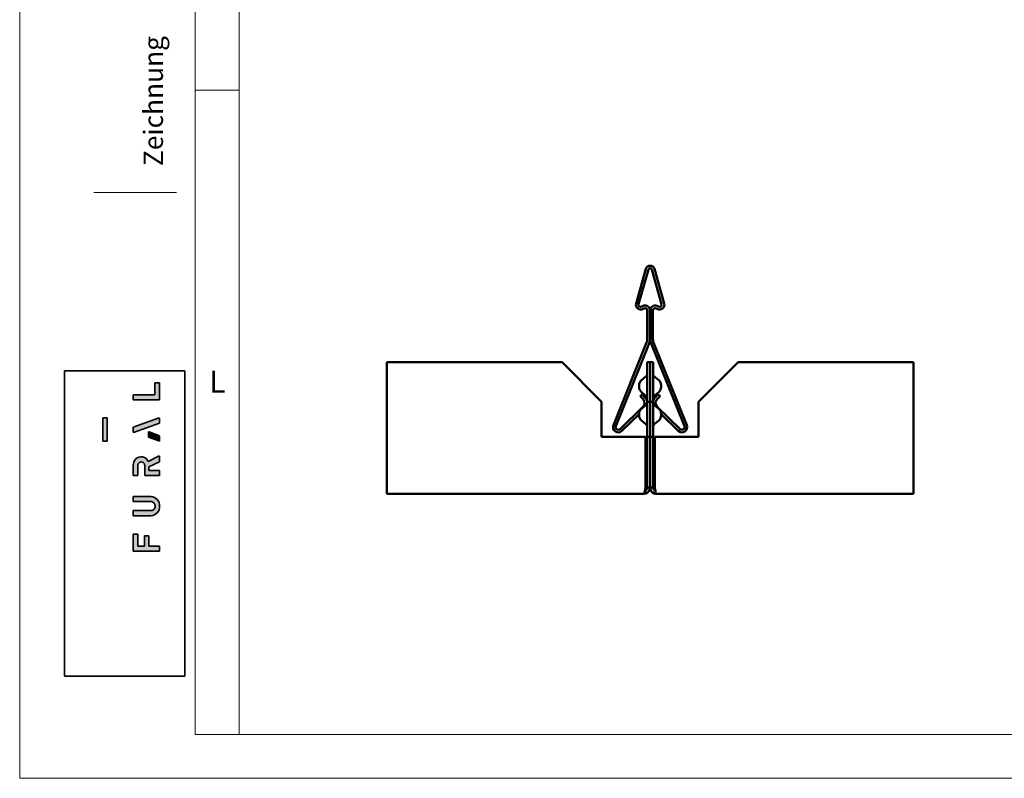
# Model space of a CAD drawing. Units: millimetres. Extents: x -17025 to 3528, y 228 to 1910.
# Drawn here: x 1150 to 1375, y 228 to 401 of the extents above; entities that cross this region are included whole.
import ezdxf

# ---------------------------------------------------------------- set-up
doc = ezdxf.new("R2010")
doc.units = ezdxf.units.MM
doc.header["$LTSCALE"] = 2
doc.layers.get('0').update_dxf_attribs({"lineweight": 25})
for name, color, linetype, lineweight in [('FURAL_02_Text', 7, 'Continuous', 18), ('Rahmen (ISO)', 7, 'Continuous', 70), ('Sichtbar (ISO)', 7, 'Continuous', 50), ('Sichtbar schmal (ISO)', 7, 'Continuous', 35)]:
    doc.layers.add(name, color=color, linetype=linetype, lineweight=lineweight)
doc.styles.add('FURAL_Text', font='arial.ttf')
doc.styles.add('Notiztext (DIN)', font='isocpeur.ttf')

# ---------------------------------------------------------------- blocks, each defined once
blk = doc.blocks.new('Ränder Fural_A0')
at = {"layer": 'Sichtbar schmal (ISO)', "true_color": 0x3f6cb8}
for points in [[(12.94275353365584, 43.14165066469975), (15.91574292260794, 43.14165066469975), (15.91574292260794, 45.07075808433585), (15.398105491643, 45.07075808433585), (15.398105491643, 43.72208018266937), (12.94275353365584, 43.72208018266937)], [(9.969467092626306, 41.09951935005915), (9.473943253196687, 41.09951935005915), (9.473943253196687, 38.4341024878922), (9.969467092626306, 38.4341024878922)], [(12.9427370600327, 39.4646478499299), (12.9427370600327, 40.01453778889554), (15.90765836015855, 41.09652337476842), (15.91572900786417, 41.0314584912836), (15.91572900786417, 40.48158274109117), (12.95080602397965, 39.39959654076603)], [(15.85183575305657, 38.45730327953056), (15.91571219308229, 38.4425703152565), (15.91571219308229, 39.05186999518914), (14.73395923177932, 39.48316316366225), (14.67007262198653, 39.49787611326062), (14.67007262198653, 38.888600159567)], [(12.94275353365584, 25.88244348189146), (12.94275353365584, 27.84076443016458), (13.46048457673786, 27.84076443016458), (13.46048457673786, 26.46311532042273), (14.21278544329771, 26.46311532042273), (14.21278544329771, 27.6362184662664), (14.73051648637973, 27.6362184662664), (14.73051648637973, 26.46287242710147), (15.91574292260794, 26.46170133946171), (15.91574292260794, 25.88244348189146)]]:
    blk.add_hatch(color=155, dxfattribs=at).paths.add_polyline_path(points)
h = blk.add_hatch(color=155, dxfattribs=at)
edge = h.paths.add_edge_path()
edge.add_line((15.91572243625728, 34.51205219488295), (14.24545078395385, 34.51205219488295))
edge.add_line((14.24545078395385, 34.51205219488295), (14.24545078395385, 35.64539131760045))
edge.add_arc((13.8528588086252, 35.66722338901948), 0.3931985483631584, 356.8170554430096, 543.1829445570188)
edge.add_line((13.46026683329656, 35.64539131760025), (13.46026683329656, 34.51205219488295))
edge.add_line((13.46026683329656, 34.51205219488295), (12.94275353365584, 34.51205219488295))
edge.add_line((12.94275353365584, 34.51205219488295), (12.94275353365584, 35.70598970401145))
edge.add_arc((13.9568515700892, 35.70323518206789), 1.014101777381903, 136.4101114385409, 179.8443719560223, ccw=False)
edge.add_arc((13.85754498693757, 35.68653071491173), 0.9570895654821459, 81.00981515156582, 131.5811055568055, ccw=False)
edge.add_arc((13.87302159417108, 35.83446001958939), 0.8085970067489177, 19.188642807624603, 80.45500520157299, ccw=False)
edge.add_line((14.6366941962725, 36.10022923549474), (15.9033062754171, 36.75575460397501))
edge.add_line((15.9033062754171, 36.75575460397501), (15.91572243625728, 36.68445550308905))
edge.add_line((15.91572243625728, 36.68445550308905), (15.91572243625728, 36.0904230485655))
edge.add_line((15.91572243625728, 36.0904230485655), (14.72981883715878, 35.50986524473254))
edge.add_line((14.72981883715878, 35.50986524473254), (14.72981883715878, 35.09247146967718))
edge.add_line((14.72981883715878, 35.09247146967718), (15.91572243625728, 35.09247146967718))
edge.add_line((15.91572243625728, 35.09247146967718), (15.91572243625728, 34.51205219488295))
h = blk.add_hatch(color=155, dxfattribs=at)
edge = h.paths.add_edge_path()
edge.add_line((12.94275353365584, 31.54089633427784), (12.94275353365584, 32.11558698695622))
edge.add_line((12.94275353365584, 32.11558698695622), (14.96013753233193, 32.11558698695622))
edge.add_arc((14.90806153116622, 31.0809769963916), 1.035919756773451, -3.206371322122891, 87.11850923425402, ccw=False)
edge.add_arc((14.90811095292079, 30.96391170709952), 1.035937203423497, -87.21124463894722, 3.271799429756527, ccw=False)
edge.add_line((14.95851317971669, 29.92920135875517), (12.9427535292881, 29.92920135875517))
edge.add_line((12.9427535292881, 29.92920135875517), (12.9427535292881, 30.50963087672432))
edge.add_line((12.9427535292881, 30.50963087672432), (14.88001584097652, 30.50963087672432))
edge.add_arc((14.92667033773081, 31.00409223612957), 0.4966575057444527, 264.6098614495195, 363.4388858900272)
edge.add_arc((14.92975790623697, 31.05045804749365), 0.4929543449450468, 358.0732067681289, 455.7913460117264)
edge.add_line((14.88001584097652, 31.54089633427784), (12.94275353365584, 31.54089633427784))
at = {"layer": 'FURAL_02_Text'}
for p, q in [((0, 0), (0, 841)), ((20, 5.000000001081446), (19.9999999999999, 835.9999999999998)), ((25.00000000000082, 5.000000001081162), (24.99999999999918, 836.0000000000218)), ((25.00000306079833, 78.45184767168585), (20.00001306080172, 78.45184767168585)), ((1184, 5.000000001015281), (20, 5.000000001081446)), ((1189, 0), (0, 0))]:
    blk.add_line(p, q, dxfattribs=at)
at = {"layer": 'FURAL_02_Text', "color": 7, "lineweight": 20}
blk.add_line((17.86690879256881, 66.78977514270531), (8.428834504394587, 66.78977514270531), dxfattribs=at)
at = {"layer": 'Sichtbar schmal (ISO)'}
for p, q in [((5.120069343654206, 46.45184767168585), (5.120069343654206, 11.65752126047798)), ((5.120069343654206, 46.45184767168585), (18.83175099276738, 46.45184767168585)), ((18.83175099276738, 46.45184767168585), (18.83175099276738, 11.65752126047798)), ((18.83175099276738, 46.45184767168585), (18.83175099276738, 11.65752126047798)), ((18.83175099276738, 46.45184767168585), (18.83175099276738, 11.65752126047798)), ((18.83175099276738, 46.45184767168585), (18.83175099276738, 11.65752126047798)), ((18.83175099276738, 46.45184767168585), (18.83175099276738, 11.65752126047798)), ((18.83175099276738, 46.45184767168585), (18.83175099276738, 11.65752126047798)), ((18.83175099276738, 46.45184767168585), (18.83175099276738, 11.65752126047798)), ((18.83175099276738, 46.45184767168585), (18.83175099276738, 11.65752126047798)), ((15.398105491643, 43.72208018266937), (15.398105491643, 45.07075808433585)), ((15.398105491643, 45.07075808433585), (15.91574292260794, 45.07075808433585)), ((15.398105491643, 43.72208018266937), (15.398105491643, 45.07075808433585)), ((15.398105491643, 45.07075808433585), (15.91574292260794, 45.07075808433585)), ((15.398105491643, 45.07075808433585), (15.91574292260794, 45.07075808433585)), ((15.398105491643, 43.72208018266937), (15.398105491643, 45.07075808433585)), ((15.398105491643, 45.07075808433585), (15.91574292260794, 45.07075808433585)), ((15.398105491643, 43.72208018266937), (15.398105491643, 45.07075808433585)), ((15.398105491643, 43.72208018266937), (15.398105491643, 45.07075808433585)), ((15.398105491643, 45.07075808433585), (15.91574292260794, 45.07075808433585)), ((15.91574292260794, 45.07075808433585), (15.91574292260794, 43.14165066469975)), ((15.91574292260794, 45.07075808433585), (15.91574292260794, 43.14165066469975)), ((15.91574292260794, 45.07075808433585), (15.91574292260794, 43.14165066469975)), ((15.91574292260794, 45.07075808433585), (15.91574292260794, 43.14165066469975)), ((15.91574292260794, 45.07075808433585), (15.91574292260794, 43.14165066469975)), ((12.94275353365584, 43.72208018266937), (15.398105491643, 43.72208018266937)), ((12.94275353365584, 43.72208018266937), (12.94275353365584, 43.14165066469975)), ((12.94275353365584, 43.72208018266937), (15.398105491643, 43.72208018266937)), ((12.94275353365584, 43.72208018266937), (12.94275353365584, 43.14165066469975)), ((12.94275353365584, 43.72208018266937), (12.94275353365584, 43.14165066469975)), ((12.94275353365584, 43.72208018266937), (15.398105491643, 43.72208018266937)), ((12.94275353365584, 43.72208018266937), (15.398105491643, 43.72208018266937)), ((12.94275353365584, 43.72208018266937), (15.398105491643, 43.72208018266937)), ((12.94275353365584, 43.72208018266937), (12.94275353365584, 43.14165066469975)), ((12.94275353365584, 43.72208018266937), (12.94275353365584, 43.14165066469975)), ((15.91574292260794, 43.14165066469975), (12.94275353365584, 43.14165066469975)), ((15.91574292260794, 43.14165066469975), (12.94275353365584, 43.14165066469975)), ((15.91574292260794, 43.14165066469975), (12.94275353365584, 43.14165066469975)), ((15.91574292260794, 43.14165066469975), (12.94275353365584, 43.14165066469975)), ((15.91574292260794, 43.14165066469975), (12.94275353365584, 43.14165066469975)), ((9.473943253196687, 41.09951935005915), (9.969467092626306, 41.09951935005915)), ((9.473943253196687, 41.09951935005915), (9.969467092626306, 41.09951935005915)), ((9.473943253196687, 38.4341024878922), (9.473943253196687, 41.09951935005915)), ((9.473943253196687, 41.09951935005915), (9.969467092626306, 41.09951935005915)), ((9.473943253196687, 38.4341024878922), (9.473943253196687, 41.09951935005915)), ((9.473943253196687, 38.4341024878922), (9.473943253196687, 41.09951935005915)), ((9.473943253196687, 41.09951935005915), (9.969467092626306, 41.09951935005915)), ((9.473943253196687, 38.4341024878922), (9.473943253196687, 41.09951935005915)), ((9.473943253196687, 41.09951935005915), (9.969467092626306, 41.09951935005915)), ((9.473943253196687, 38.4341024878922), (9.473943253196687, 41.09951935005915)), ((9.969467092626306, 41.09951935005915), (9.969467092626306, 38.4341024878922)), ((9.969467092626306, 41.09951935005915), (9.969467092626306, 38.4341024878922)), ((9.969467092626306, 41.09951935005915), (9.969467092626306, 38.4341024878922)), ((9.969467092626306, 41.09951935005915), (9.969467092626306, 38.4341024878922)), ((9.969467092626306, 41.09951935005915), (9.969467092626306, 38.4341024878922)), ((12.9427370600327, 40.01453778889554), (15.90765836015855, 41.09652337476842)), ((12.9427370600327, 40.01453778889554), (15.90765836015855, 41.09652337476842)), ((12.9427370600327, 40.01453778889554), (15.90765836015855, 41.09652337476842)), ((12.9427370600327, 40.01453778889554), (15.90765836015855, 41.09652337476842)), ((12.9427370600327, 40.01453778889554), (15.90765836015855, 41.09652337476842)), ((15.91572900786417, 40.48158274109117), (12.95080602397965, 39.39959654076603)), ((15.91572900786417, 40.48158274109117), (12.95080602397965, 39.39959654076603)), ((15.91572900786417, 40.48158274109117), (12.95080602397965, 39.39959654076603)), ((15.91572900786417, 40.48158274109117), (12.95080602397965, 39.39959654076603)), ((15.91572900786417, 40.48158274109117), (12.95080602397965, 39.39959654076603)), ((15.91572900786417, 41.0314584912836), (15.90765836015855, 41.09652337476842)), ((15.91572900786417, 41.0314584912836), (15.90765836015855, 41.09652337476842)), ((15.91572900786417, 41.0314584912836), (15.90765836015855, 41.09652337476842)), ((15.91572900786417, 41.0314584912836), (15.90765836015855, 41.09652337476842)), ((15.91572900786417, 41.0314584912836), (15.90765836015855, 41.09652337476842)), ((15.91572900786417, 41.0314584912836), (15.91572900786417, 40.48158274109117)), ((15.91572900786417, 41.0314584912836), (15.91572900786417, 40.48158274109117)), ((15.91572900786417, 41.0314584912836), (15.91572900786417, 40.48158274109117)), ((15.91572900786417, 41.0314584912836), (15.91572900786417, 40.48158274109117)), ((15.91572900786417, 41.0314584912836), (15.91572900786417, 40.48158274109117)), ((12.9427370600327, 39.4646478499299), (12.9427370600327, 40.01453778889554)), ((12.9427370600327, 39.4646478499299), (12.9427370600327, 40.01453778889554)), ((12.9427370600327, 39.4646478499299), (12.9427370600327, 40.01453778889554)), ((12.9427370600327, 39.4646478499299), (12.9427370600327, 40.01453778889554)), ((12.9427370600327, 39.4646478499299), (12.9427370600327, 40.01453778889554)), ((12.9427370600327, 39.4646478499299), (12.95080602397965, 39.39959654076603)), ((12.9427370600327, 39.4646478499299), (12.95080602397965, 39.39959654076603)), ((12.9427370600327, 39.4646478499299), (12.95080602397965, 39.39959654076603)), ((12.9427370600327, 39.4646478499299), (12.95080602397965, 39.39959654076603)), ((12.9427370600327, 39.4646478499299), (12.95080602397965, 39.39959654076603)), ((14.67007262198653, 39.49787611326062), (14.73395923177932, 39.48316316366225)), ((14.67007262198653, 39.49787611326062), (14.67007262198653, 38.888600159567)), ((14.67007262198653, 39.49787611326062), (14.67007262198653, 38.888600159567)), ((14.67007262198653, 39.49787611326062), (14.73395923177932, 39.48316316366225)), ((14.67007262198653, 39.49787611326062), (14.73395923177932, 39.48316316366225)), ((14.67007262198653, 39.49787611326062), (14.73395923177932, 39.48316316366225)), ((14.67007262198653, 39.49787611326062), (14.67007262198653, 38.888600159567)), ((14.67007262198653, 39.49787611326062), (14.67007262198653, 38.888600159567)), ((14.67007262198653, 39.49787611326062), (14.73395923177932, 39.48316316366225)), ((14.67007262198653, 39.49787611326062), (14.67007262198653, 38.888600159567)), ((15.91571219308229, 39.05186999518914), (14.73395923177932, 39.48316316366225)), ((15.91571219308229, 39.05186999518914), (14.73395923177932, 39.48316316366225)), ((15.91571219308229, 39.05186999518914), (14.73395923177932, 39.48316316366225)), ((15.91571219308229, 39.05186999518914), (14.73395923177932, 39.48316316366225)), ((15.91571219308229, 39.05186999518914), (14.73395923177932, 39.48316316366225)), ((9.473943253196687, 38.4341024878922), (9.969467092626306, 38.4341024878922)), ((9.473943253196687, 38.4341024878922), (9.969467092626306, 38.4341024878922)), ((9.473943253196687, 38.4341024878922), (9.969467092626306, 38.4341024878922)), ((9.473943253196687, 38.4341024878922), (9.969467092626306, 38.4341024878922)), ((9.473943253196687, 38.4341024878922), (9.969467092626306, 38.4341024878922)), ((15.85183575305657, 38.45730327953056), (14.67007262198653, 38.888600159567)), ((15.85183575305657, 38.45730327953056), (14.67007262198653, 38.888600159567)), ((15.85183575305657, 38.45730327953056), (14.67007262198653, 38.888600159567)), ((15.85183575305657, 38.45730327953056), (14.67007262198653, 38.888600159567)), ((15.85183575305657, 38.45730327953056), (14.67007262198653, 38.888600159567)), ((15.85183575305657, 38.45730327953056), (15.91571219308229, 38.4425703152565)), ((15.85183575305657, 38.45730327953056), (15.91571219308229, 38.4425703152565)), ((15.85183575305657, 38.45730327953056), (15.91571219308229, 38.4425703152565)), ((15.85183575305657, 38.45730327953056), (15.91571219308229, 38.4425703152565)), ((15.85183575305657, 38.45730327953056), (15.91571219308229, 38.4425703152565)), ((15.91571219308229, 38.4425703152565), (15.91571219308229, 39.05186999518914)), ((15.91571219308229, 38.4425703152565), (15.91571219308229, 39.05186999518914)), ((15.91571219308229, 38.4425703152565), (15.91571219308229, 39.05186999518914)), ((15.91571219308229, 38.4425703152565), (15.91571219308229, 39.05186999518914)), ((15.91571219308229, 38.4425703152565), (15.91571219308229, 39.05186999518914)), ((15.9033062754171, 36.75575460397501), (14.6366941962725, 36.10022923549474)), ((15.9033062754171, 36.75575460397501), (14.6366941962725, 36.10022923549474)), ((15.9033062754171, 36.75575460397501), (14.6366941962725, 36.10022923549474)), ((15.9033062754171, 36.75575460397501), (14.6366941962725, 36.10022923549474)), ((15.9033062754171, 36.75575460397501), (14.6366941962725, 36.10022923549474)), ((14.72981883715878, 35.50986524473254), (15.91572243625728, 36.0904230485655)), ((14.72981883715878, 35.50986524473254), (15.91572243625728, 36.0904230485655)), ((14.72981883715878, 35.50986524473254), (15.91572243625728, 36.0904230485655)), ((14.72981883715878, 35.50986524473254), (15.91572243625728, 36.0904230485655)), ((14.72981883715878, 35.50986524473254), (15.91572243625728, 36.0904230485655)), ((15.9033062754171, 36.75575460397501), (15.91572243625728, 36.68445550308905)), ((15.9033062754171, 36.75575460397501), (15.91572243625728, 36.68445550308905)), ((15.9033062754171, 36.75575460397501), (15.91572243625728, 36.68445550308905)), ((15.9033062754171, 36.75575460397501), (15.91572243625728, 36.68445550308905)), ((15.9033062754171, 36.75575460397501), (15.91572243625728, 36.68445550308905)), ((15.91572243625728, 36.0904230485655), (15.91572243625728, 36.68445550308905)), ((15.91572243625728, 36.0904230485655), (15.91572243625728, 36.68445550308905)), ((15.91572243625728, 36.0904230485655), (15.91572243625728, 36.68445550308905)), ((15.91572243625728, 36.0904230485655), (15.91572243625728, 36.68445550308905)), ((15.91572243625728, 36.0904230485655), (15.91572243625728, 36.68445550308905)), ((12.94275353365584, 34.51205219488295), (12.94275353365585, 35.70598970401144)), ((12.94275353365584, 34.51205219488295), (12.94275353365585, 35.70598970401144)), ((12.94275353365584, 34.51205219488295), (12.94275353365584, 35.70598970401144)), ((12.94275353365584, 34.51205219488295), (12.94275353365584, 35.70598970401144)), ((12.94275353365584, 34.51205219488295), (12.94275353365585, 35.70598970401144)), ((13.46026683329658, 35.64539131760025), (13.46026683329658, 34.51205219488295)), ((13.46026683329658, 35.64539131760025), (13.46026683329658, 34.51205219488295)), ((13.46026683329656, 35.64539131760025), (13.46026683329656, 34.51205219488295)), ((13.46026683329656, 35.64539131760025), (13.46026683329656, 34.51205219488295)), ((13.46026683329658, 35.64539131760025), (13.46026683329658, 34.51205219488295)), ((14.24545078395385, 34.51205219449223), (14.24545078395385, 35.64539131760044)), ((14.24545078395385, 34.51205219449223), (14.24545078395385, 35.64539131760044)), ((14.24545078395385, 34.51205219449223), (14.24545078395385, 35.64539131760044)), ((14.24545078395385, 34.51205219449223), (14.24545078395385, 35.64539131760044)), ((14.24545078395385, 34.51205219449223), (14.24545078395385, 35.64539131760044)), ((14.72981883715878, 35.09247146967718), (14.72981883715878, 35.50986524473254)), ((14.72981883715878, 35.09247146967718), (14.72981883715878, 35.50986524473254)), ((14.72981883715878, 35.09247146967718), (14.72981883715878, 35.50986524473254)), ((14.72981883715878, 35.09247146967718), (14.72981883715878, 35.50986524473254)), ((14.72981883715878, 35.09247146967718), (14.72981883715878, 35.50986524473254)), ((14.72981883715878, 35.09247146967718), (15.91572243625728, 35.09247146967718)), ((14.72981883715878, 35.09247146967718), (15.91572243625728, 35.09247146967718)), ((14.72981883715878, 35.09247146967718), (15.91572243625728, 35.09247146967718)), ((14.72981883715878, 35.09247146967718), (15.91572243625728, 35.09247146967718)), ((14.72981883715878, 35.09247146967718), (15.91572243625728, 35.09247146967718)), ((15.91572243625728, 34.51205219488295), (15.91572243625728, 35.09247146967718)), ((15.91572243625728, 34.51205219488295), (15.91572243625728, 35.09247146967718)), ((15.91572243625728, 34.51205219488295), (15.91572243625728, 35.09247146967718)), ((15.91572243625728, 34.51205219488295), (15.91572243625728, 35.09247146967718)), ((15.91572243625728, 34.51205219488295), (15.91572243625728, 35.09247146967718)), ((12.94275353365584, 34.51205219488295), (13.46026683329658, 34.51205219488295)), ((12.94275353365584, 34.51205219488295), (13.46026683329658, 34.51205219488295)), ((12.94275353365584, 34.51205219488295), (13.46026683329656, 34.51205219488295)), ((12.94275353365584, 34.51205219488295), (13.46026683329656, 34.51205219488295)), ((12.94275353365584, 34.51205219488295), (13.46026683329658, 34.51205219488295)), ((15.91572243625728, 34.51205219488295), (14.24545078395385, 34.51205219488295)), ((15.91572243625728, 34.51205219488295), (14.24545078395385, 34.51205219488295)), ((15.91572243625728, 34.51205219488295), (14.24545078395385, 34.51205219488295)), ((15.91572243625728, 34.51205219488295), (14.24545078395385, 34.51205219488295)), ((15.91572243625728, 34.51205219488295), (14.24545078395385, 34.51205219488295)), ((12.94275353365584, 32.11558698695623), (14.96013753233193, 32.11558698695623)), ((12.94275353365584, 32.11558698695623), (12.94275353365584, 31.54089633427782)), ((12.94275353365584, 32.11558698695622), (14.96013753233193, 32.11558698695622)), ((12.94275353365584, 32.11558698695622), (14.96013753233193, 32.11558698695622)), ((12.94275353365584, 32.11558698695622), (12.94275353365584, 31.54089633427784)), ((12.94275353365584, 32.11558698695622), (12.94275353365584, 31.54089633427784)), ((12.94275353365584, 32.11558698695622), (14.96013753233193, 32.11558698695622)), ((12.94275353365584, 32.11558698695622), (12.94275353365584, 31.54089633427784)), ((12.94275353365584, 32.11558698695622), (14.96013753233193, 32.11558698695622)), ((12.94275353365584, 32.11558698695622), (12.94275353365584, 31.54089633427784)), ((12.94275353365584, 31.54089633427782), (14.88001584097653, 31.54089633427782)), ((12.94275353365584, 31.54089633427784), (14.88001584097652, 31.54089633427784)), ((12.94275353365584, 31.54089633427784), (14.88001584097652, 31.54089633427784)), ((12.94275353365584, 31.54089633427784), (14.88001584097652, 31.54089633427784)), ((12.94275353365584, 31.54089633427784), (14.88001584097652, 31.54089633427784)), ((14.88001584097652, 30.50963087672432), (12.9427535292881, 30.50963087672432)), ((12.9427535292881, 30.50963087672432), (12.9427535292881, 29.92920135875515)), ((12.9427535292881, 30.50963087672432), (12.9427535292881, 29.92920135875517)), ((12.9427535292881, 30.50963087672432), (12.9427535292881, 29.92920135875517)), ((14.88001584097652, 30.50963087672432), (12.9427535292881, 30.50963087672432)), ((14.88001584097652, 30.50963087672432), (12.9427535292881, 30.50963087672432)), ((12.9427535292881, 30.50963087672432), (12.9427535292881, 29.92920135875515)), ((14.88001584097652, 30.50963087672432), (12.9427535292881, 30.50963087672432)), ((14.88001584097652, 30.50963087672432), (12.9427535292881, 30.50963087672432)), ((12.9427535292881, 30.50963087672432), (12.9427535292881, 29.92920135875517)), ((14.95851317971669, 29.92920135875515), (12.9427535292881, 29.92920135875515)), ((14.95851317971669, 29.92920135875517), (12.9427535292881, 29.92920135875517)), ((14.95851317971669, 29.92920135875517), (12.9427535292881, 29.92920135875517)), ((14.95851317971669, 29.92920135875515), (12.9427535292881, 29.92920135875515)), ((14.95851317971669, 29.92920135875517), (12.9427535292881, 29.92920135875517)), ((12.94275353365584, 25.88244348189146), (12.94275353365584, 27.84076443016458)), ((12.94275353365584, 27.84076443016458), (13.46048457673786, 27.84076443016458)), ((12.94275353365584, 25.88244348189146), (12.94275353365584, 27.84076443016458)), ((12.94275353365584, 27.84076443016458), (13.46048457673786, 27.84076443016458)), ((12.94275353365584, 27.84076443016458), (13.46048457673786, 27.84076443016458)), ((12.94275353365584, 27.84076443016458), (13.46048457673786, 27.84076443016458)), ((12.94275353365584, 25.88244348189146), (12.94275353365584, 27.84076443016458)), ((12.94275353365584, 25.88244348189146), (12.94275353365584, 27.84076443016458)), ((12.94275353365584, 25.88244348189146), (12.94275353365584, 27.84076443016458)), ((12.94275353365584, 27.84076443016458), (13.46048457673786, 27.84076443016458)), ((13.46048457673786, 27.84076443016458), (13.46048457673786, 26.46311532042273)), ((13.46048457673786, 27.84076443016458), (13.46048457673786, 26.46311532042273)), ((13.46048457673786, 27.84076443016458), (13.46048457673786, 26.46311532042273)), ((13.46048457673786, 27.84076443016458), (13.46048457673786, 26.46311532042273)), ((13.46048457673786, 27.84076443016458), (13.46048457673786, 26.46311532042273)), ((14.21278544329771, 26.46311532042273), (14.21278544329771, 27.6362184662664)), ((14.21278544329771, 27.6362184662664), (14.73051648637973, 27.6362184662664)), ((14.21278544329771, 27.6362184662664), (14.73051648637973, 27.6362184662664)), ((14.21278544329771, 27.6362184662664), (14.73051648637973, 27.6362184662664)), ((14.21278544329771, 27.6362184662664), (14.73051648637973, 27.6362184662664)), ((14.21278544329771, 26.46311532042273), (14.21278544329771, 27.6362184662664)), ((14.21278544329771, 26.46311532042273), (14.21278544329771, 27.6362184662664)), ((14.21278544329771, 26.46311532042273), (14.21278544329771, 27.6362184662664)), ((14.21278544329771, 26.46311532042273), (14.21278544329771, 27.6362184662664)), ((14.21278544329771, 27.6362184662664), (14.73051648637973, 27.6362184662664)), ((14.73051648637973, 27.6362184662664), (14.73051648637973, 26.46287242710147)), ((14.73051648637973, 27.6362184662664), (14.73051648637973, 26.46287242710147)), ((14.73051648637973, 27.6362184662664), (14.73051648637973, 26.46287242710147)), ((14.73051648637973, 27.6362184662664), (14.73051648637973, 26.46287242710147)), ((14.73051648637973, 27.6362184662664), (14.73051648637973, 26.46287242710147)), ((12.94275353365584, 25.88244348189146), (15.91574292260794, 25.88244348189146)), ((12.94275353365584, 25.88244348189146), (15.91574292260794, 25.88244348189146)), ((12.94275353365584, 25.88244348189146), (15.91574292260794, 25.88244348189146)), ((12.94275353365584, 25.88244348189146), (15.91574292260794, 25.88244348189146)), ((12.94275353365584, 25.88244348189146), (15.91574292260794, 25.88244348189146)), ((13.46048457673786, 26.46311532042273), (14.21278544329771, 26.46311532042273)), ((13.46048457673786, 26.46311532042273), (14.21278544329771, 26.46311532042273)), ((13.46048457673786, 26.46311532042273), (14.21278544329771, 26.46311532042273)), ((13.46048457673786, 26.46311532042273), (14.21278544329771, 26.46311532042273)), ((13.46048457673786, 26.46311532042273), (14.21278544329771, 26.46311532042273)), ((14.73051648637973, 26.46287242710147), (15.91574292260794, 26.46170133946171)), ((14.73051648637973, 26.46287242710147), (15.91574292260794, 26.46170133946171)), ((14.73051648637973, 26.46287242710147), (15.91574292260794, 26.46170133946171)), ((14.73051648637973, 26.46287242710147), (15.91574292260794, 26.46170133946171)), ((14.73051648637973, 26.46287242710147), (15.91574292260794, 26.46170133946171)), ((15.91574292260794, 26.46170133946171), (15.91574292260794, 25.88244348189146)), ((15.91574292260794, 26.46170133946171), (15.91574292260794, 25.88244348189146)), ((15.91574292260794, 26.46170133946171), (15.91574292260794, 25.88244348189146)), ((15.91574292260794, 26.46170133946171), (15.91574292260794, 25.88244348189146)), ((15.91574292260794, 26.46170133946171), (15.91574292260794, 25.88244348189146)), ((18.83175099276738, 11.65752126047798), (5.120069343654206, 11.65752126047798))]:
    blk.add_line(p, q, dxfattribs=at)
for centre, radius, start, end in [((13.9568515700892, 35.7032351820679), 1.014101777381903, 136.4101114385412, 179.8443719560247), ((13.9568515700892, 35.7032351820679), 1.014101777381903, 136.4101114385412, 179.8443719560247), ((13.9568515700892, 35.7032351820679), 1.014101777381903, 136.4101114385412, 179.8443719560247), ((13.9568515700892, 35.70323518206789), 1.014101777381903, 136.4101114385409, 179.8443719560223), ((13.9568515700892, 35.70323518206789), 1.014101777381903, 136.4101114385409, 179.8443719560223), ((13.85754498693758, 35.68653071491173), 0.9570895654821456, 81.00981515158965, 131.5811055568062), ((13.85754498693758, 35.68653071491173), 0.9570895654821456, 81.00981515158965, 131.5811055568062), ((13.85754498693757, 35.68653071491173), 0.9570895654821456, 81.00981515156649, 131.5811055568061), ((13.85754498693758, 35.68653071491173), 0.9570895654821456, 81.00981515158965, 131.5811055568062), ((13.85754498693757, 35.68653071491173), 0.9570895654821456, 81.0098151515657, 131.5811055568057), ((13.8528588086252, 35.66722338901948), 0.3931985483631584, 356.8170554430096, 183.1829445570187), ((13.8528588086252, 35.66722338901948), 0.3931985483631584, 356.8170554430096, 183.1829445570187), ((13.85285880862521, 35.66722338901945), 0.3931985483631584, 356.8170554430129, 183.1829445570156), ((13.85285880862521, 35.66722338901945), 0.3931985483631584, 356.8170554430129, 183.1829445570156), ((13.85285880862521, 35.66722338901945), 0.3931985483631584, 356.8170554430129, 183.1829445570156), ((13.87302159417108, 35.83446001958939), 0.8085970067489177, 19.18864280762457, 80.45500520157319), ((13.87302159417108, 35.83446001958941), 0.8085970067489177, 19.18864280762352, 80.45500520157334), ((13.87302159417108, 35.83446001958941), 0.8085970067489177, 19.18864280762352, 80.45500520160061), ((13.87302159417108, 35.83446001958941), 0.8085970067489177, 19.18864280762352, 80.45500520160061), ((13.87302159417108, 35.83446001958941), 0.8085970067489177, 19.18864280762352, 80.45500520160061), ((14.92975790623697, 31.05045804749365), 0.4929543449450466, 358.0732067681507, 95.79134601172588), ((14.92975790623697, 31.05045804749365), 0.4929543449450466, 358.0732067681289, 95.79134601172612), ((14.92975790623694, 31.05045804749363), 0.4929543449450466, 358.0732067681528, 95.7913460117222), ((14.92975790623694, 31.05045804749363), 0.4929543449450466, 358.0732067681528, 95.7913460117222), ((14.92975790623696, 31.05045804749363), 0.4929543449450466, 358.0732067681516, 95.79134601172484), ((14.90806153116622, 31.0809769963916), 1.035919756773452, 356.7936286778771, 87.11850923425396), ((14.90806153116622, 31.0809769963916), 1.035919756773452, 356.7936286778771, 87.11850923425396), ((14.90806153116622, 31.0809769963916), 1.035919756773452, 356.7936286778771, 87.11850923425396), ((14.90806153116622, 31.0809769963916), 1.035919756773452, 356.7936286778771, 87.11850923425396), ((14.90806153116622, 31.08097699639158), 1.035919756773452, 356.7936286778778, 87.11850923425362), ((14.92667033773081, 31.00409223612957), 0.4966575057444527, 264.6098614495195, 3.43888589004858), ((14.92667033773081, 31.00409223612957), 0.4966575057444527, 264.6098614495195, 3.438885890027158), ((14.92667033773081, 31.00409223612957), 0.4966575057444527, 264.6098614495195, 3.43888589004858), ((14.92667033773081, 31.00409223612957), 0.4966575057444527, 264.6098614495195, 3.43888589004858), ((14.92667033773081, 31.00409223612959), 0.4966575057444527, 264.6098614495203, 3.438885890045143), ((14.90811095292079, 30.96391170709952), 1.035937203423497, 272.7887553610529, 3.271799429756399), ((14.90811095292079, 30.96391170709952), 1.035937203423497, 272.7887553610529, 3.271799429756399), ((14.90811095292079, 30.96391170709952), 1.035937203423497, 272.7887553610529, 3.271799429756399), ((14.90811095292079, 30.96391170709952), 1.035937203423497, 272.7887553610529, 3.271799429756399), ((14.90811095292079, 30.96391170709952), 1.035937203423497, 272.7887553610529, 3.271799429756399)]:
    blk.add_arc(centre, radius, start, end, dxfattribs=at)
at = {"insert": (15.21972145810854, 69.77957283961894), "char_height": 2.199995517730713, "attachment_point": 4, "rotation": 90, "style": 'FURAL_Text'}
blk.add_mtext('\\fArial|b0|i0;\\H2.2000;{\\fArial|b1|i0;\\H2.2000;Zeichnung}', dxfattribs=at)
at = {"layer": 'Rahmen (ISO)', "insert": (21.58830121284299, 46.45184782069747), "char_height": 2.5, "attachment_point": 1, "style": 'Notiztext (DIN)'}
blk.add_mtext('\\fArial|b0|i0;\\H2.5000;L', dxfattribs=at)

msp = doc.modelspace()

# ---------------------------------------------------------------- linework, layer by layer
at = {"layer": 'Sichtbar (ISO)'}
for p, q in [((1290.636307634382, 336.1124657317256), (1292.882470158226, 343.9850290954895)), ((1293.45944530129, 343.8204092780734), (1291.213282777446, 335.9478459143094)), ((1296.474908015887, 335.9478459143095), (1294.228745492042, 343.8204092780733)), ((1294.805720635107, 343.9850290954897), (1297.051883158951, 336.1124657317257)), ((1291.944095396667, 335.377650031237), (1292.144095396666, 335.4931200850749)), ((1292.444095396667, 334.9735048428043), (1292.244095396667, 334.8580347889664)), ((1293.194095396667, 327.9106627331292), (1293.194095396667, 334.5404921409122)), ((1293.794095396667, 334.5404921409122), (1293.794095396667, 327.9106627331295)), ((1293.894095396667, 327.9106627331294), (1293.894095396667, 334.5404921409121)), ((1294.494095396667, 334.5404921409122), (1294.494095396667, 327.9106627331294)), ((1295.444095396667, 334.8580347889665), (1295.244095396667, 334.9735048428045)), ((1295.544095396667, 335.4931200850749), (1295.744095396667, 335.3776500312371)), ((1285.480875046272, 308.3587034137203), (1293.049462647327, 327.1639282654776)), ((1293.606072822525, 326.9399079251822), (1286.03748522147, 308.1346830734246)), ((1301.650705571866, 308.1346830734254), (1294.082117970809, 326.9399079251821)), ((1294.638728146007, 327.1639282654776), (1302.207315747064, 308.3587034137209)), ((1233.844027584831, 322.7106627331259), (1233.844027584831, 294.1106627331259)), ((1233.844027584831, 322.7106627331259), (1273.793941916275, 322.710662733126)), ((1282.793941916275, 313.710662733126), (1273.793941916275, 322.710662733126)), ((1293.143959772963, 313.7106627331259), (1293.143959772963, 322.7106627331259)), ((1293.143959772963, 322.7106627331259), (1293.843959772963, 322.7106627331259)), ((1293.843959772963, 322.7106627331259), (1293.843959772963, 313.7106627331259)), ((1293.843959772963, 313.7106627331259), (1293.843959772963, 322.7106627331259)), ((1293.843959772963, 322.7106627331259), (1294.543959772963, 322.7106627331259)), ((1294.543959772963, 322.7106627331259), (1294.543959772963, 313.7106627331259)), ((1313.893977629651, 322.710662733126), (1304.893977629651, 313.710662733126)), ((1313.893977629651, 322.710662733126), (1353.844027584831, 322.7106627331259)), ((1353.844027584831, 294.1106627331259), (1353.844027584831, 322.7106627331259)), ((1291.879778358433, 318.6125188326284), (1292.965353577806, 319.5234245988197)), ((1295.808141187493, 318.6125188326284), (1294.722565968119, 319.5234245988195)), ((1291.343959772963, 317.0578732983015), (1291.343959772963, 317.4634521679501)), ((1296.343959772963, 317.4634521679501), (1296.343959772963, 317.0578732983015)), ((1291.581899263954, 314.962580682218), (1292.0131147331, 315.3797775412295)), ((1292.242460957389, 314.2798228560698), (1291.581899263954, 314.962580682218)), ((1291.879778358433, 315.908806633623), (1292.965353577806, 314.9979008674318)), ((1292.0131147331, 315.3797775412295), (1292.673676426535, 314.6970197150813)), ((1295.808141187493, 315.9088066336228), (1294.722565968119, 314.9979008674317)), ((1295.0145143668, 314.6970197150814), (1295.675076060235, 315.3797775412295)), ((1296.106291529381, 314.9625806822182), (1295.445729835946, 314.2798228560698)), ((1295.675076060235, 315.3797775412295), (1296.106291529381, 314.9625806822181)), ((1282.793941916275, 305.7106627331261), (1282.793941916275, 313.710662733126)), ((1287.011292255679, 307.4794472639832), (1292.213255519608, 312.5122971724081)), ((1291.879778358433, 312.1125188326284), (1292.965353577806, 313.0234245988196)), ((1293.143959772963, 305.7106627331258), (1293.143959772963, 313.7106627331259)), ((1293.843959772963, 313.7106627331259), (1293.143959772963, 313.7106627331259)), ((1293.843959772963, 313.7106627331259), (1293.843959772963, 305.7106627331258)), ((1293.843959772963, 305.7106627331257), (1293.843959772963, 313.7106627331259)), ((1293.843959772963, 313.7106627331259), (1294.543959772963, 313.7106627331259)), ((1294.543959772963, 313.7106627331259), (1294.543959772963, 305.7106627331257)), ((1295.808141187493, 312.1125188326284), (1294.722565968119, 313.0234245988195)), ((1295.474935273727, 312.5122971724081), (1300.676898537657, 307.4794472639836)), ((1304.893977629651, 313.710662733126), (1304.89397762965, 305.7106627331261)), ((1291.343959772963, 310.8364123613109), (1287.42848911469, 307.048231794837)), ((1291.343959772963, 310.5578732983014), (1291.343959772963, 310.96345216795)), ((1296.343959772963, 310.96345216795), (1296.343959772963, 310.5578732983014)), ((1300.259701678645, 307.0482317948373), (1296.343959772963, 310.8366747905962)), ((1291.879778358433, 309.408806633623), (1292.965353577806, 308.4979008674318)), ((1295.808141187493, 309.4088066336227), (1294.722565968119, 308.4979008674317)), ((1292.793941916275, 305.7106627331261), (1282.793941916275, 305.7106627331261)), ((1292.793941916275, 305.7106627331261), (1292.793941916275, 294.1106627331259)), ((1293.143959772963, 294.1106627331262), (1293.143959772963, 305.7106627331261)), ((1293.843959772963, 305.7106627331261), (1293.143959772963, 305.7106627331261)), ((1293.843959772963, 294.1106627331262), (1293.843959772963, 305.7106627331261)), ((1293.843959772963, 305.7106627331261), (1293.843959772963, 294.1106627331262)), ((1294.543959772963, 305.7106627331261), (1293.843959772963, 305.7106627331261)), ((1294.543959772963, 294.1106627331262), (1294.543959772963, 305.7106627331261)), ((1294.89397762965, 294.1106627331259), (1294.89397762965, 305.7106627331261)), ((1304.89397762965, 305.7106627331261), (1294.89397762965, 305.7106627331261)), ((1233.844027584831, 292.7106627331261), (1233.844027584831, 294.1106627331262)), ((1293.143959772963, 294.1106627331262), (1293.843959772963, 294.1106627331262)), ((1294.543959772963, 294.1106627331262), (1293.843959772963, 294.1106627331262)), ((1353.844027584832, 294.1106627331262), (1353.844027584832, 292.7106627331261)), ((1292.443959772963, 292.7106627331261), (1233.844027584831, 292.7106627331261)), ((1353.844027584831, 292.7106627331261), (1295.243959772963, 292.7106627331261))]:
    msp.add_line(p, q, dxfattribs=at)
for centre, radius, start, end in [((1293.844095396666, 343.7106627331292), 0.9999999999999925, 15.92425706478043, 164.0757429352196), ((1293.844095396666, 343.7106627331292), 0.3999999999999804, 15.92425706478043, 164.0757429352196), ((1291.694095396666, 335.8106627331292), 1.1, 164.0757429352196, 299.9999999999985), ((1291.694095396666, 335.8106627331292), 0.4999999999999886, 164.0757429352196, 299.9999999999985), ((1292.694095396667, 334.5404921409121), 1.099999999999999, 0, 120.0000000000034), ((1292.694095396667, 334.5404921409121), 0.4999999999999891, 0, 119.9999999999985), ((1294.994095396667, 334.5404921409121), 1.100000000000011, 60.0000000000015, 180), ((1294.994095396667, 334.5404921409121), 0.4999999999999974, 60.0000000000015, 180), ((1295.994095396667, 335.8106627331292), 1.099999999999996, 240.0000000000015, 15.92425706478043), ((1295.994095396667, 335.8106627331293), 0.4999999999999855, 240.0000000000015, 15.92425706478043), ((1291.194095396667, 327.9106627331292), 1.999999999999999, 338.0765661849331, 0), ((1291.194095396667, 327.9106627331292), 2.599999999999991, 338.0765661849331, 0), ((1296.494095396667, 327.9106627331294), 2.599999999999996, 180, 201.9234338150806), ((1296.494095396667, 327.9106627331294), 2.000000000000015, 180, 201.9234338150806), ((1292.843959772963, 317.46345216795), 1.5, 129.9999999999917, 180), ((1292.643959772963, 319.9064468203792), 0.5000000000000002, 309.9999999999917, 0), ((1295.043959772963, 319.906446820379), 0.5000000000000002, 180, 230.0000000000083), ((1294.843959772963, 317.4634521679499), 1.5, 0, 50.0000000000083), ((1292.843959772963, 317.0578732983015), 1.5, 180, 230.0000000000083), ((1294.843959772963, 317.0578732983014), 1.5, 309.9999999999917, 0), ((1291.344095396667, 313.4106627331294), 1.249999999999982, 314.0533681758165, 44.05336817581336), ((1291.344095396667, 313.4106627331294), 1.849999999999957, 13.36936193583991, 44.05336817581336), ((1292.643959772963, 314.6148786458723), 0.5000000000000002, 0, 50.0000000000083), ((1295.043959772963, 314.6148786458722), 0.5000000000000002, 129.9999999999917, 180), ((1296.344095396668, 313.4106627331295), 1.849999999999952, 135.9466318242048, 166.6670176033205), ((1296.344095396668, 313.4106627331295), 1.249999999999974, 135.9466318242048, 225.9466318241835), ((1292.843959772963, 310.96345216795), 1.5, 129.9999999999917, 180), ((1292.643959772963, 313.4064468203791), 0.5000000000000002, 309.9999999999917, 0), ((1295.043959772963, 313.406446820379), 0.5000000000000002, 180, 230.0000000000083), ((1294.843959772963, 310.9634521679498), 1.5, 0, 50.0000000000083), ((1292.843959772963, 310.5578732983015), 1.5, 180, 230.0000000000083), ((1294.843959772963, 310.5578732983013), 1.5, 309.9999999999917, 0), ((1286.594095396667, 307.9106627331291), 1.199999999999999, 158.0765661849332, 314.0533681758165), ((1286.594095396668, 307.9106627331291), 0.5999999999999921, 158.0765661849332, 314.0533681758165), ((1292.643959772963, 308.1148786458723), 0.5000000000000002, 0, 50.0000000000083), ((1295.043959772963, 308.1148786458722), 0.5000000000000002, 129.9999999999917, 180), ((1301.094095396668, 307.9106627331298), 1.199999999999995, 225.9466318241835, 21.9234338150806), ((1301.094095396668, 307.9106627331298), 0.5999999999999749, 225.9466318241835, 21.9234338150806)]:
    msp.add_arc(centre, radius, start, end, dxfattribs=at)
for points, knots in [([(1292.793941916275, 294.1106627331262), (1292.701719468444, 293.5311824393532), (1292.609497020613, 292.9730315774636), (1292.517274572781, 292.7857743575748), (1292.492836306175, 292.7361525792421), (1292.468398039569, 292.7106627331261), (1292.443959772963, 292.7106627331261)], [7.441165770714791e-16, 7.441165770714791e-16, 7.441165770714791e-16, 7.441165770714791e-16, 1.241743486656397, 1.241743486656397, 1.241743486656397, 1.570796326794916, 1.570796326794916, 1.570796326794916, 1.570796326794916]), ([(1292.443959772963, 292.7106627331261), (1293.023440066736, 292.7106627331261), (1293.581590928625, 293.1098666677176), (1293.768848148514, 293.6582571713468), (1293.818469926847, 293.8035765989607), (1293.843959772963, 293.9571047410615), (1293.843959772963, 294.1106627331261)], [0, 0, 0, 0, 1.241743486656397, 1.241743486656397, 1.241743486656397, 1.570796326794897, 1.570796326794897, 1.570796326794897, 1.570796326794897]), ([(1292.682382050065, 293.4569695719731), (1292.924602748413, 293.5522877924684), (1293.116195283513, 293.7835389269184), (1293.140862471987, 294.0448856239417), (1293.142925815213, 294.0667465643373), (1293.143959772963, 294.0887046343867), (1293.143959772963, 294.1106627331261)], [0.3516549553429711, 0.3516549553429711, 0.3516549553429711, 0.3516549553429711, 1.476690189340072, 1.476690189340072, 1.476690189340072, 1.570796326794897, 1.570796326794897, 1.570796326794897, 1.570796326794897]), ([(1293.843959772963, 294.1106627331262), (1293.843959772963, 293.5311824393532), (1294.243163707554, 292.9730315774636), (1294.791554211183, 292.7857743575748), (1294.936873638797, 292.7361525792421), (1295.090401780898, 292.7106627331261), (1295.243959772963, 292.7106627331261)], [1.488233154145073e-15, 1.488233154145073e-15, 1.488233154145073e-15, 1.488233154145073e-15, 1.241743486656398, 1.241743486656398, 1.241743486656398, 1.570796326794916, 1.570796326794916, 1.570796326794916, 1.570796326794916]), ([(1295.005537495861, 293.4569695719731), (1294.763316797513, 293.5522877924683), (1294.571724262413, 293.7835389269183), (1294.547057073939, 294.0448856239417), (1294.544993730712, 294.0667465643373), (1294.543959772963, 294.0887046343867), (1294.543959772963, 294.1106627331262)], [0.3516549553428611, 0.3516549553428611, 0.3516549553428611, 0.3516549553428611, 1.476690189340073, 1.476690189340073, 1.476690189340073, 1.570796326794916, 1.570796326794916, 1.570796326794916, 1.570796326794916]), ([(1295.243959772963, 292.7106627331261), (1295.151737325131, 292.7106627331262), (1295.0595148773, 293.1098666677177), (1294.967292429469, 293.6582571713469), (1294.942854162863, 293.8035765989608), (1294.918415896256, 293.9571047410616), (1294.89397762965, 294.1106627331262)], [2.832464080698443e-29, 2.832464080698443e-29, 2.832464080698443e-29, 2.832464080698443e-29, 1.241743486656396, 1.241743486656396, 1.241743486656396, 1.570796326794878, 1.570796326794878, 1.570796326794878, 1.570796326794878])]:
    msp.add_open_spline(points, degree=3, knots=knots, dxfattribs=at)

# ---------------------------------------------------------------- block references
at = {"xscale": 2, "yscale": 2, "zscale": 2}
msp.add_blockref('Ränder Fural_A0', (1150.200398207502, 227.8495186442019), dxfattribs=at)

doc.saveas('drawing.dxf')
